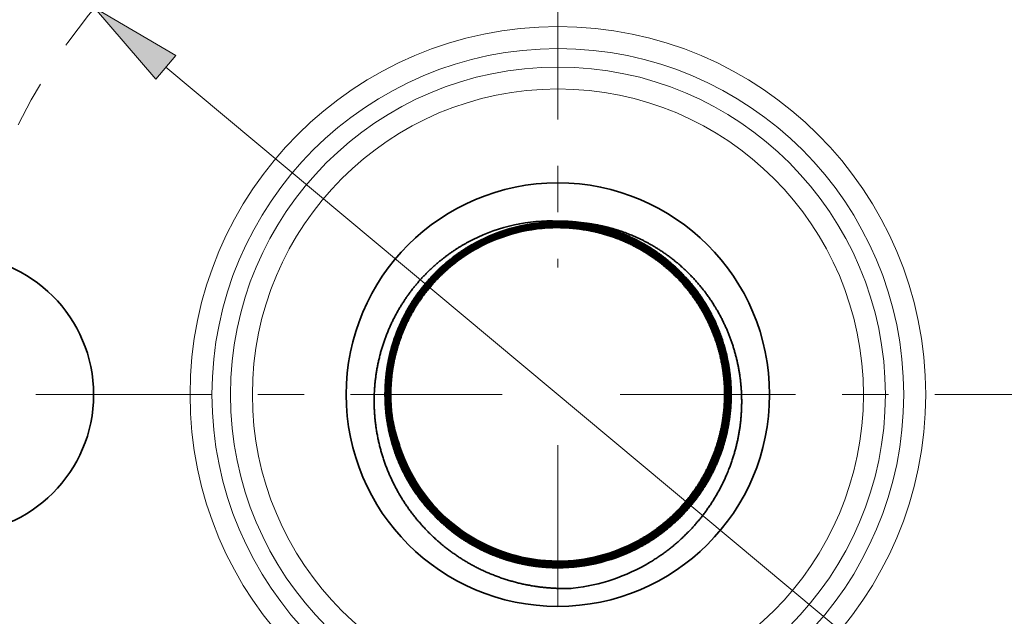
# Model space of a CAD drawing. Extents: x 0 to 10.8, y 0 to 8.2.
# Drawn here: x 2.3 to 4.5, y 5.3 to 6.5 of the extents above; entities that cross this region are included whole.
import ezdxf

# ---------------------------------------------------------------- set-up
doc = ezdxf.new("R2010")
doc.units = 0
doc.header["$MEASUREMENT"] = 0
doc.linetypes.add('DASHDOT', pattern=[18.5, 12, -3, 0.5, -3])
doc.layers.get('0').update_dxf_attribs({"lineweight": 13})

# ---------------------------------------------------------------- blocks, each defined once
blk = doc.blocks.new('BLOCK10')
at = {"color": 7, "lineweight": 13, "ltscale": 0.03937}
blk.add_line((-1.055691, 0.880995), (1.055691, -0.880995), dxfattribs=at)
blk.add_lwpolyline([(-1.028994, 0.912985), (-1.247631, 1.041173), (-1.082387, 0.849005)], close=True, dxfattribs=at)
blk.add_solid([(-1.028994, 0.912985), (-1.247631, 1.041173), (-1.028994, 0.912985), (-1.082387, 0.849005)], dxfattribs=at)
blk = doc.blocks.new('BLOCK11')
at = {"color": 7, "linetype": 'DASHDOT', "lineweight": 13, "ltscale": 0.03937}
blk.add_line((-3.100223, 0), (-0.149777, 0), dxfattribs=at)
blk.add_arc((0, 0), 1.625, 127.985191, 232.014809, dxfattribs=at)
blk = doc.blocks.new('BLOCK12')
at = {"color": 7, "linetype": 'DASHDOT', "lineweight": 13, "ltscale": 0.03937}
blk.add_line((0, 2.908166), (0, 0.341834), dxfattribs=at)
blk.add_arc((0, 0), 1.625, 44.756918, 135.243087, dxfattribs=at)
blk = doc.blocks.new('BLOCK13')
at = {"color": 7, "linetype": 'DASHDOT', "lineweight": 13, "ltscale": 0.03937}
blk.add_line((3.182534, 0), (0.067466, 0), dxfattribs=at)
blk.add_arc((0, 0), 1.625, 305.082994, 54.916995, dxfattribs=at)
blk = doc.blocks.new('BLOCK14')
at = {"color": 7, "linetype": 'DASHDOT', "lineweight": 13, "ltscale": 0.03937}
blk.add_line((0, -3.113942), (0, -0.136058), dxfattribs=at)

msp = doc.modelspace()

# ---------------------------------------------------------------- linework, layer by layer
at = {"color": 7, "lineweight": 35, "ltscale": 1.8e-05}
msp.add_line((3.4908, 6.1036), (3.4916, 6.1036), dxfattribs=at)
at = {"color": 7, "lineweight": 35, "ltscale": 0.03937}
for points in [[(3.4908, 6.1036, 0.125816), (3.3083, 6.0639)], [(3.4908, 6.1018, 0.125655), (3.3124, 6.0564)], [(3.4908, 6.1018, 0.125655), (3.3125, 6.0564)], [(3.4908, 6.1001, 0.125653), (3.3133, 6.0549)], [(3.4909, 6.1, 0.125655), (3.3133, 6.0548)], [(3.4908, 6.0983, 0.125651), (3.3141, 6.0533)], [(3.4909, 6.0982, 0.125655), (3.3142, 6.0533)], [(3.4908, 6.0965, 0.125649), (3.315, 6.0517)], [(3.4909, 6.0964, 0.125655), (3.315, 6.0517)], [(3.4908, 6.0947, 0.125647), (3.3159, 6.0502)], [(3.4909, 6.0947, 0.125655), (3.3159, 6.0501)], [(3.4908, 6.0929, 0.125645), (3.3167, 6.0486)], [(3.4909, 6.0929, 0.125655), (3.3167, 6.0486)], [(3.4908, 6.0911, 0.125643), (3.3176, 6.047)], [(3.4909, 6.0911, 0.125655), (3.3176, 6.047)], [(3.4908, 6.0893, 0.12564), (3.3184, 6.0455)], [(3.4909, 6.0893, 0.125655), (3.3185, 6.0454)], [(3.5459, 6.0995, 0.036526), (3.4915, 6.1036)], [(3.1354, 5.673, 0.027976), (3.1456, 5.6342)], [(3.1456, 5.6342, 0.036488), (3.1632, 5.585)], [(3.1456, 5.6342, 0.337138), (3.4909, 5.3712)], [(3.1631, 5.5851, 0.296974), (3.4908, 5.3713)], [(3.4908, 5.3713, 0.125655), (3.6628, 5.415)], [(3.4908, 5.3695, 0.125655), (3.6637, 5.4134)], [(3.4908, 5.3677, 0.125655), (3.6645, 5.4119)], [(3.4908, 5.3659, 0.125655), (3.6654, 5.4103)], [(3.4908, 5.3641, 0.125655), (3.6662, 5.4088)], [(3.4909, 5.3712, 0.125639), (3.6628, 5.415)], [(3.4909, 5.3694, 0.125641), (3.6637, 5.4134)], [(3.4909, 5.3676, 0.125644), (3.6646, 5.4119)], [(3.4909, 5.3659, 0.125646), (3.6654, 5.4103)], [(3.4909, 5.3641, 0.125648), (3.6663, 5.4087)], [(3.4908, 5.3623, 0.125655), (3.6671, 5.4072)], [(3.4908, 5.3605, 0.125652), (3.668, 5.4056)], [(3.4908, 5.3605, 0.125655), (3.6679, 5.4056)], [(3.4908, 5.3588, 0.125655), (3.6688, 5.4041)], [(3.4908, 5.3587, 0.125654), (3.6688, 5.404)], [(3.4908, 5.3569, 0.125655), (3.6697, 5.4025)], [(3.4908, 5.357, 0.125655), (3.6697, 5.4025)], [(3.4909, 5.3623, 0.12565), (3.6671, 5.4072)], [(3.5236, 5.3127, 0.105908), (3.6883, 5.3683)], [(3.4908, 5.3125, 0.019644), (3.5236, 5.3127)]]:
    msp.add_lwpolyline(points, format="xyb", dxfattribs=at)
for centre, radius in [((3.4908, 5.7298), 1.848), ((3.4908, 5.7298), 0.456), ((2.1908, 5.7298), 0.3)]:
    msp.add_circle(centre, radius, dxfattribs=at)
at = {"color": 7, "lineweight": 13, "ltscale": 0.03937}
for radius in [0.7923, 0.745, 0.7054, 0.6581]:
    msp.add_circle((3.4908, 5.7298), radius, dxfattribs=at)
at = {"color": 7, "lineweight": 35, "ltscale": 0.03937}
for points, knots in [([(3.4908, 6.1018), (3.5227, 6.1018), (3.5545, 6.0984), (3.5859, 6.0916), (3.6266, 6.0779), (3.6646, 6.0589), (3.6738, 6.0538), (3.7256, 6.0231), (3.7707, 5.9821), (3.8019, 5.9424), (3.8498, 5.8541), (3.8666, 5.7551), (3.8665, 5.7046), (3.8557, 5.641), (3.832, 5.5818), (3.8261, 5.5689), (3.813, 5.5437), (3.7977, 5.5199), (3.7895, 5.5084), (3.7643, 5.4764), (3.7348, 5.448), (3.7141, 5.4314), (3.692, 5.4167), (3.6688, 5.404)], [0, 0, 0, 0, 0, 0, 9.012326, 9.012326, 9.012326, 12.010555, 12.010555, 12.010555, 26.057894, 26.057894, 26.057894, 40.102575, 40.102575, 40.102575, 44.114334, 44.114334, 44.114334, 48.126714, 48.126714, 48.126714, 55.611851, 55.611851, 55.611851, 55.611851, 55.611851, 55.611851]), ([(3.4908, 6.1001), (3.5226, 6.1), (3.5543, 6.0966), (3.5857, 6.0898), (3.6263, 6.0761), (3.6641, 6.0571), (3.6734, 6.052), (3.7249, 6.0213), (3.7699, 5.9804), (3.8009, 5.9407), (3.8485, 5.8525), (3.8649, 5.7536), (3.8647, 5.7032), (3.8536, 5.6398), (3.8296, 5.5809), (3.8237, 5.568), (3.8106, 5.543), (3.7951, 5.5193), (3.7869, 5.5079), (3.7619, 5.4765), (3.7327, 5.4486), (3.7123, 5.4323), (3.6907, 5.418), (3.668, 5.4056)], [0, 0, 0, 0, 0, 0, 9.006093, 9.006093, 9.006093, 12.002259, 12.002259, 12.002259, 26.039824, 26.039824, 26.039824, 40.074725, 40.074725, 40.074725, 44.083684, 44.083684, 44.083684, 48.093184, 48.093184, 48.093184, 55.439145, 55.439145, 55.439145, 55.439145, 55.439145, 55.439145]), ([(3.6671, 5.4072), (3.7011, 5.4257), (3.7327, 5.4487), (3.761, 5.4758), (3.8077, 5.5339), (3.8384, 5.6017), (3.8491, 5.6356), (3.8648, 5.7192), (3.8564, 5.8045), (3.843, 5.853), (3.8098, 5.9242), (3.7597, 5.9838), (3.7395, 6.0036), (3.7065, 6.0303), (3.6701, 6.052), (3.6577, 6.0586), (3.6187, 6.077), (3.5771, 6.0897), (3.5485, 6.0954), (3.5197, 6.0982), (3.4908, 6.0983)], [0, 0, 0, 0, 0, 0, 11.017755, 11.017755, 11.017755, 21.036639, 21.036639, 21.036639, 35.062436, 35.062436, 35.062436, 43.0789, 43.0789, 43.0789, 47.086137, 47.086137, 47.086137, 55.28752, 55.28752, 55.28752, 55.28752, 55.28752, 55.28752]), ([(3.6663, 5.4087), (3.7002, 5.4272), (3.7317, 5.4502), (3.7599, 5.4772), (3.8152, 5.5463), (3.848, 5.6291), (3.8584, 5.6781), (3.8623, 5.7778), (3.8334, 5.8733), (3.8109, 5.9181), (3.773, 5.9698), (3.7256, 6.0117), (3.7146, 6.0206), (3.6918, 6.0371), (3.6676, 6.0514), (3.6551, 6.0579), (3.6166, 6.0759), (3.5755, 6.0882), (3.5474, 6.0937), (3.5191, 6.0965), (3.4908, 6.0965)], [0, 0, 0, 0, 0, 0, 11.010513, 11.010513, 11.010513, 25.027252, 25.027252, 25.027252, 39.043243, 39.043243, 39.043243, 43.047131, 43.047131, 43.047131, 47.051586, 47.051586, 47.051586, 55.112355, 55.112355, 55.112355, 55.112355, 55.112355, 55.112355]), ([(3.6654, 5.4103), (3.6993, 5.4287), (3.7306, 5.4517), (3.7588, 5.4786), (3.8095, 5.5421), (3.8412, 5.6171), (3.8519, 5.6584), (3.8611, 5.7428), (3.8461, 5.8265), (3.8326, 5.867), (3.8006, 5.9302), (3.7549, 5.9837), (3.7345, 6.0033), (3.7015, 6.0295), (3.6651, 6.0507), (3.6526, 6.0572), (3.6145, 6.0747), (3.5739, 6.0867), (3.5463, 6.092), (3.5186, 6.0947), (3.4908, 6.0947)], [0, 0, 0, 0, 0, 0, 11.003334, 11.003334, 11.003334, 23.009299, 23.009299, 23.009299, 35.014431, 35.014431, 35.014431, 43.020029, 43.020029, 43.020029, 47.021745, 47.021745, 47.021745, 54.941954, 54.941954, 54.941954, 54.941954, 54.941954, 54.941954]), ([(3.6646, 5.4119), (3.6983, 5.4303), (3.7296, 5.4531), (3.7577, 5.4801), (3.8082, 5.5435), (3.8397, 5.6183), (3.8503, 5.6595), (3.8593, 5.7438), (3.8441, 5.8272), (3.8304, 5.8675), (3.7983, 5.9304), (3.7524, 5.9836), (3.7321, 6.0031), (3.6989, 6.0291), (3.6625, 6.0501), (3.65, 6.0565), (3.6124, 6.0735), (3.5723, 6.0852), (3.5453, 6.0903), (3.518, 6.0929), (3.4908, 6.0929)], [0, 0, 0, 0, 0, 0, 10.995945, 10.995945, 10.995945, 22.993922, 22.993922, 22.993922, 34.991025, 34.991025, 34.991025, 42.991279, 42.991279, 42.991279, 46.990279, 46.990279, 46.990279, 54.769815, 54.769815, 54.769815, 54.769815, 54.769815, 54.769815]), ([(3.6637, 5.4134), (3.6882, 5.4268), (3.7113, 5.4425), (3.733, 5.4604), (3.7651, 5.4928), (3.7916, 5.5296), (3.801, 5.5444), (3.8296, 5.5964), (3.8472, 5.6535), (3.8537, 5.6955), (3.8543, 5.78), (3.8309, 5.8613), (3.8134, 5.9), (3.779, 5.9533), (3.7344, 5.9977), (3.7184, 6.0113), (3.696, 6.028), (3.672, 6.0424), (3.666, 6.0458), (3.6301, 6.065), (3.5915, 6.0793), (3.5582, 6.0871), (3.5245, 6.0911), (3.4908, 6.0911)], [0, 0, 0, 0, 0, 0, 7.97919, 7.97919, 7.97919, 12.963069, 12.963069, 12.963069, 24.954229, 24.954229, 24.954229, 36.943406, 36.943406, 36.943406, 42.939872, 42.939872, 42.939872, 44.938578, 44.938578, 44.938578, 54.591564, 54.591564, 54.591564, 54.591564, 54.591564, 54.591564]), ([(3.6629, 5.415), (3.6872, 5.4283), (3.7103, 5.444), (3.7319, 5.4618), (3.764, 5.4942), (3.7904, 5.531), (3.7997, 5.5457), (3.8282, 5.5976), (3.8456, 5.6547), (3.852, 5.6965), (3.8524, 5.7809), (3.8288, 5.8619), (3.8111, 5.9004), (3.7767, 5.9534), (3.7319, 5.9975), (3.716, 6.0111), (3.6934, 6.0276), (3.6695, 6.0418), (3.6634, 6.0452), (3.628, 6.0639), (3.5898, 6.0778), (3.5571, 6.0855), (3.524, 6.0893), (3.4908, 6.0893)], [0, 0, 0, 0, 0, 0, 7.974011, 7.974011, 7.974011, 12.954723, 12.954723, 12.954723, 24.93803, 24.93803, 24.93803, 36.919378, 36.919378, 36.919378, 42.911927, 42.911927, 42.911927, 44.909322, 44.909322, 44.909322, 54.419258, 54.419258, 54.419258, 54.419258, 54.419258, 54.419258]), ([(3.6688, 5.4041), (3.703, 5.4227), (3.7347, 5.4458), (3.7632, 5.4729), (3.8012, 5.5202), (3.8288, 5.5737), (3.8372, 5.5933), (3.8604, 5.6603), (3.8674, 5.7317), (3.8638, 5.7821), (3.8416, 5.8727), (3.7933, 5.9521), (3.7659, 5.9853), (3.7236, 6.0237), (3.6752, 6.0532), (3.6627, 6.06), (3.6229, 6.0793), (3.5803, 6.0927), (3.5507, 6.0987), (3.5208, 6.1018), (3.4908, 6.1018)], [0, 0, 0, 0, 0, 0, 11.015153, 11.015153, 11.015153, 17.024665, 17.024665, 17.024665, 31.048199, 31.048199, 31.048199, 43.069447, 43.069447, 43.069447, 47.07527, 47.07527, 47.07527, 55.54074, 55.54074, 55.54074, 55.54074, 55.54074, 55.54074]), ([(3.668, 5.4056), (3.702, 5.4242), (3.7337, 5.4473), (3.7621, 5.4744), (3.8044, 5.5271), (3.8338, 5.5877), (3.8437, 5.6143), (3.8619, 5.6828), (3.8635, 5.7541), (3.8583, 5.7967), (3.8358, 5.8793), (3.791, 5.9523), (3.7635, 5.9853), (3.7211, 6.0234), (3.6726, 6.0526), (3.6602, 6.0593), (3.6208, 6.0782), (3.5787, 6.0912), (3.5496, 6.097), (3.5202, 6.1), (3.4909, 6.1)], [0, 0, 0, 0, 0, 0, 11.007726, 11.007726, 11.007726, 19.015473, 19.015473, 19.015473, 31.026824, 31.026824, 31.026824, 43.039696, 43.039696, 43.039696, 47.042619, 47.042619, 47.042619, 55.36763, 55.36763, 55.36763, 55.36763, 55.36763, 55.36763]), ([(3.6671, 5.4072), (3.7011, 5.4257), (3.7327, 5.4487), (3.761, 5.4758), (3.8076, 5.534), (3.8384, 5.6017), (3.8491, 5.6356), (3.8635, 5.7123), (3.8576, 5.7903), (3.8482, 5.8322), (3.8202, 5.9053), (3.7745, 5.9685), (3.7503, 5.9946), (3.7125, 6.0267), (3.6701, 6.052), (3.6576, 6.0586), (3.6187, 6.077), (3.5771, 6.0897), (3.5485, 6.0954), (3.5197, 6.0982), (3.4909, 6.0982)], [0, 0, 0, 0, 0, 0, 11.00038, 11.00038, 11.00038, 21.003441, 21.003441, 21.003441, 33.006188, 33.006188, 33.006188, 43.010489, 43.010489, 43.010489, 47.011396, 47.011396, 47.011396, 55.195848, 55.195848, 55.195848, 55.195848, 55.195848, 55.195848]), ([(3.6662, 5.4088), (3.7002, 5.4272), (3.7316, 5.4502), (3.7599, 5.4772), (3.8108, 5.5408), (3.8426, 5.6159), (3.8534, 5.6573), (3.8629, 5.7419), (3.8481, 5.8258), (3.8347, 5.8664), (3.8029, 5.9299), (3.7572, 5.9837), (3.737, 6.0034), (3.7039, 6.0299), (3.6675, 6.0513), (3.6551, 6.0579), (3.6166, 6.0758), (3.5755, 6.0882), (3.5474, 6.0937), (3.5191, 6.0964), (3.4909, 6.0964)], [0, 0, 0, 0, 0, 0, 10.993126, 10.993126, 10.993126, 22.988523, 22.988523, 22.988523, 34.982793, 34.982793, 34.982793, 42.981124, 42.981124, 42.981124, 46.979251, 46.979251, 46.979251, 55.023201, 55.023201, 55.023201, 55.023201, 55.023201, 55.023201]), ([(3.6654, 5.4103), (3.6992, 5.4288), (3.7306, 5.4517), (3.7588, 5.4787), (3.8095, 5.5422), (3.8411, 5.6171), (3.8518, 5.6584), (3.8611, 5.7429), (3.846, 5.8265), (3.8325, 5.867), (3.8006, 5.9302), (3.7548, 5.9837), (3.7345, 6.0033), (3.7014, 6.0295), (3.665, 6.0507), (3.6525, 6.0572), (3.6145, 6.0747), (3.5739, 6.0867), (3.5463, 6.092), (3.5186, 6.0946), (3.4909, 6.0947)], [0, 0, 0, 0, 0, 0, 10.985927, 10.985927, 10.985927, 22.972886, 22.972886, 22.972886, 34.959018, 34.959018, 34.959018, 42.951933, 42.951933, 42.951933, 46.94731, 46.94731, 46.94731, 54.850646, 54.850646, 54.850646, 54.850646, 54.850646, 54.850646]), ([(3.6645, 5.4119), (3.6983, 5.4303), (3.7296, 5.4532), (3.7577, 5.4801), (3.8082, 5.5435), (3.8396, 5.6183), (3.8502, 5.6595), (3.8593, 5.7438), (3.844, 5.8272), (3.8304, 5.8675), (3.7982, 5.9304), (3.7524, 5.9836), (3.732, 6.0031), (3.6989, 6.0291), (3.6625, 6.05), (3.65, 6.0564), (3.6123, 6.0735), (3.5723, 6.0852), (3.5453, 6.0903), (3.5181, 6.0928), (3.4909, 6.0929)], [0, 0, 0, 0, 0, 0, 10.978521, 10.978521, 10.978521, 22.957472, 22.957472, 22.957472, 34.93556, 34.93556, 34.93556, 42.923127, 42.923127, 42.923127, 46.91579, 46.91579, 46.91579, 54.678585, 54.678585, 54.678585, 54.678585, 54.678585, 54.678585]), ([(3.6637, 5.4135), (3.6881, 5.4268), (3.7113, 5.4425), (3.7329, 5.4604), (3.7651, 5.4929), (3.7916, 5.5297), (3.8009, 5.5444), (3.8295, 5.5964), (3.8472, 5.6535), (3.8537, 5.6955), (3.8543, 5.78), (3.8309, 5.8613), (3.8133, 5.9), (3.779, 5.9533), (3.7343, 5.9976), (3.7184, 6.0113), (3.6959, 6.028), (3.672, 6.0423), (3.6659, 6.0458), (3.6301, 6.065), (3.5914, 6.0792), (3.5582, 6.0871), (3.5246, 6.0911), (3.4909, 6.0911)], [0, 0, 0, 0, 0, 0, 7.966551, 7.966551, 7.966551, 12.942561, 12.942561, 12.942561, 24.914671, 24.914671, 24.914671, 36.884817, 36.884817, 36.884817, 42.871755, 42.871755, 42.871755, 44.867286, 44.867286, 44.867286, 54.500237, 54.500237, 54.500237, 54.500237, 54.500237, 54.500237]), ([(3.6628, 5.415), (3.6872, 5.4283), (3.7103, 5.444), (3.7319, 5.4619), (3.7639, 5.4943), (3.7903, 5.531), (3.7996, 5.5457), (3.8281, 5.5976), (3.8456, 5.6547), (3.852, 5.6965), (3.8524, 5.7809), (3.8288, 5.8619), (3.8111, 5.9004), (3.7766, 5.9534), (3.7319, 5.9975), (3.7159, 6.011), (3.6934, 6.0275), (3.6695, 6.0417), (3.6634, 6.0451), (3.6279, 6.0639), (3.5898, 6.0778), (3.5571, 6.0854), (3.524, 6.0893), (3.4909, 6.0893)], [0, 0, 0, 0, 0, 0, 7.961363, 7.961363, 7.961363, 12.934203, 12.934203, 12.934203, 24.898445, 24.898445, 24.898445, 36.860748, 36.860748, 36.860748, 42.843762, 42.843762, 42.843762, 44.837978, 44.837978, 44.837978, 54.327912, 54.327912, 54.327912, 54.327912, 54.327912, 54.327912]), ([(3.6697, 5.4025), (3.7039, 5.4212), (3.7357, 5.4443), (3.7643, 5.4715), (3.8025, 5.5188), (3.8302, 5.5725), (3.8387, 5.5921), (3.862, 5.6592), (3.8692, 5.7307), (3.8657, 5.7812), (3.8438, 5.8721), (3.7957, 5.9519), (3.7683, 5.9853), (3.7261, 6.024), (3.6777, 6.0538), (3.6652, 6.0607), (3.6252, 6.0804), (3.5822, 6.0941), (3.5522, 6.1003), (3.5219, 6.1035), (3.4916, 6.1036)], [0, 0, 0, 0, 0, 0, 11.022669, 11.022669, 11.022669, 17.036461, 17.036461, 17.036461, 31.06991, 31.06991, 31.06991, 43.099622, 43.099622, 43.099622, 47.109128, 47.109128, 47.109128, 55.674336, 55.674336, 55.674336, 55.674336, 55.674336, 55.674336]), ([(3.6883, 5.3683), (3.7204, 5.3874), (3.7501, 5.41), (3.7772, 5.4359), (3.8247, 5.4933), (3.858, 5.5596), (3.8708, 5.5944), (3.8863, 5.6591), (3.8882, 5.7251), (3.8863, 5.7544), (3.876, 5.8195), (3.8526, 5.8809), (3.8357, 5.9133), (3.7947, 5.9734), (3.7412, 6.0221), (3.7118, 6.0432), (3.6617, 6.0708), (3.6078, 6.0884), (3.5874, 6.0936), (3.5667, 6.0973), (3.5459, 6.0995)], [0, 0, 0, 0, 0, 0, 8.210051, 8.210051, 8.210051, 16.424329, 16.424329, 16.424329, 22.994861, 22.994861, 22.994861, 31.207612, 31.207612, 31.207612, 39.427143, 39.427143, 39.427143, 44.270177, 44.270177, 44.270177, 44.270177, 44.270177, 44.270177]), ([(3.5459, 6.0995), (3.5705, 6.0958), (3.5948, 6.0901), (3.6185, 6.0823), (3.6579, 6.0658), (3.6943, 6.0439), (3.709, 6.0339), (3.7624, 5.9926), (3.8057, 5.9399), (3.8309, 5.896), (3.8657, 5.8015), (3.8681, 5.7008), (3.8608, 5.6507), (3.8409, 5.5892), (3.8089, 5.5339), (3.8012, 5.5219), (3.7754, 5.4858), (3.7444, 5.4536), (3.7211, 5.434), (3.6961, 5.4169), (3.6697, 5.4025)], [0, 0, 0, 0, 0, 0, 6.989401, 6.989401, 6.989401, 12.00584, 12.00584, 12.00584, 26.062886, 26.062886, 26.062886, 40.118116, 40.118116, 40.118116, 44.132523, 44.132523, 44.132523, 52.657886, 52.657886, 52.657886, 52.657886, 52.657886, 52.657886]), ([(3.4908, 5.3125), (3.4534, 5.3138), (3.4161, 5.3192), (3.3797, 5.3288), (3.3097, 5.3561), (3.2479, 5.3982), (3.2196, 5.4226), (3.1691, 5.4774), (3.1323, 5.5419), (3.1178, 5.576), (3.0968, 5.6469), (3.0925, 5.7205), (3.0947, 5.7572), (3.1073, 5.8294), (3.1361, 5.8966), (3.1543, 5.9283), (3.1922, 5.9794), (3.2395, 6.0215), (3.2612, 6.0377), (3.2843, 6.0519), (3.3083, 6.0639)], [0, 0, 0, 0, 0, 0, 8.210778, 8.210778, 8.210778, 16.422517, 16.422517, 16.422517, 24.629159, 24.629159, 24.629159, 32.832708, 32.832708, 32.832708, 41.038538, 41.038538, 41.038538, 47.199456, 47.199456, 47.199456, 47.199456, 47.199456, 47.199456]), ([(3.4908, 5.3569), (3.459, 5.357), (3.4272, 5.3604), (3.3957, 5.3672), (3.3549, 5.3808), (3.3169, 5.3999), (3.3076, 5.405), (3.2558, 5.4357), (3.2106, 5.4767), (3.1793, 5.5164), (3.1312, 5.6047), (3.1143, 5.7039), (3.1142, 5.7544), (3.1261, 5.8252), (3.154, 5.8905), (3.1637, 5.9095), (3.1923, 5.9566), (3.2294, 5.998), (3.2549, 6.0207), (3.2828, 6.0402), (3.3124, 6.0564)], [0, 0, 0, 0, 0, 0, 9.015477, 9.015477, 9.015477, 12.014753, 12.014753, 12.014753, 26.067021, 26.067021, 26.067021, 40.116629, 40.116629, 40.116629, 46.14006, 46.14006, 46.14006, 55.71012, 55.71012, 55.71012, 55.71012, 55.71012, 55.71012]), ([(3.3124, 6.0564), (3.2782, 6.0377), (3.2465, 6.0146), (3.2179, 5.9874), (3.1798, 5.9401), (3.1522, 5.8866), (3.1437, 5.867), (3.1205, 5.7999), (3.1134, 5.7284), (3.117, 5.678), (3.139, 5.5872), (3.1872, 5.5076), (3.2146, 5.4744), (3.2569, 5.4358), (3.3053, 5.4061), (3.3177, 5.3993), (3.3577, 5.3798), (3.4005, 5.3662), (3.4305, 5.3601), (3.4606, 5.357), (3.4908, 5.357)], [0, 0, 0, 0, 0, 0, 11.018904, 11.018904, 11.018904, 17.030554, 17.030554, 17.030554, 31.059034, 31.059034, 31.059034, 43.084503, 43.084503, 43.084503, 47.091782, 47.091782, 47.091782, 55.627479, 55.627479, 55.627479, 55.627479, 55.627479, 55.627479]), ([(3.4908, 5.3587), (3.4591, 5.3587), (3.4273, 5.3622), (3.3959, 5.369), (3.3552, 5.3826), (3.3174, 5.4017), (3.3081, 5.4067), (3.2565, 5.4375), (3.2114, 5.4784), (3.1803, 5.5181), (3.1325, 5.6064), (3.1159, 5.7053), (3.1161, 5.7558), (3.1271, 5.8193), (3.1509, 5.8783), (3.1568, 5.8912), (3.1699, 5.9163), (3.1853, 5.94), (3.1935, 5.9515), (3.2186, 5.9832), (3.2479, 6.0113), (3.2685, 6.0278), (3.2903, 6.0423), (3.3133, 6.0549)], [0, 0, 0, 0, 0, 0, 9.009199, 9.009199, 9.009199, 12.006393, 12.006393, 12.006393, 26.048832, 26.048832, 26.048832, 40.08861, 40.08861, 40.08861, 44.098967, 44.098967, 44.098967, 48.109907, 48.109907, 48.109907, 55.525473, 55.525473, 55.525473, 55.525473, 55.525473, 55.525473]), ([(3.3133, 6.0548), (3.2792, 6.0362), (3.2475, 6.0131), (3.2191, 5.986), (3.1766, 5.9332), (3.1472, 5.8726), (3.1373, 5.846), (3.1171, 5.7705), (3.1171, 5.6917), (3.1256, 5.642), (3.154, 5.5608), (3.2036, 5.4913), (3.2277, 5.4649), (3.2654, 5.4324), (3.3078, 5.4067), (3.3203, 5.4), (3.3598, 5.3809), (3.4022, 5.3677), (3.4315, 5.3618), (3.4612, 5.3588), (3.4908, 5.3588)], [0, 0, 0, 0, 0, 0, 11.011431, 11.011431, 11.011431, 19.022028, 19.022028, 19.022028, 33.040458, 33.040458, 33.040458, 43.055157, 43.055157, 43.055157, 47.059527, 47.059527, 47.059527, 55.45475, 55.45475, 55.45475, 55.45475, 55.45475, 55.45475]), ([(3.3142, 6.0533), (3.2801, 6.0347), (3.2485, 6.0117), (3.2202, 5.9846), (3.1779, 5.9319), (3.1486, 5.8714), (3.1388, 5.8448), (3.1206, 5.7763), (3.1191, 5.7051), (3.1244, 5.6625), (3.147, 5.5801), (3.1919, 5.5073), (3.2194, 5.4744), (3.2619, 5.4364), (3.3103, 5.4074), (3.3228, 5.4007), (3.3619, 5.3821), (3.4038, 5.3692), (3.4326, 5.3635), (3.4617, 5.3606), (3.4908, 5.3605)], [0, 0, 0, 0, 0, 0, 11.004043, 11.004043, 11.004043, 19.008956, 19.008956, 19.008956, 31.016131, 31.016131, 31.016131, 43.024846, 43.024846, 43.024846, 47.026319, 47.026319, 47.026319, 55.281041, 55.281041, 55.281041, 55.281041, 55.281041, 55.281041]), ([(3.3141, 6.0533), (3.2801, 6.0347), (3.2485, 6.0117), (3.2201, 5.9846), (3.1778, 5.9319), (3.1486, 5.8714), (3.1387, 5.8448), (3.1188, 5.7695), (3.119, 5.6908), (3.1275, 5.6413), (3.1561, 5.5604), (3.206, 5.4912), (3.2301, 5.465), (3.2679, 5.4328), (3.3103, 5.4074), (3.3227, 5.4007), (3.3619, 5.382), (3.4037, 5.3692), (3.4326, 5.3634), (3.4617, 5.3605), (3.4908, 5.3605)], [0, 0, 0, 0, 0, 0, 11.02141, 11.02141, 11.02141, 19.03897, 19.03897, 19.03897, 33.069781, 33.069781, 33.069781, 43.093343, 43.093343, 43.093343, 47.101146, 47.101146, 47.101146, 55.372767, 55.372767, 55.372767, 55.372767, 55.372767, 55.372767]), ([(3.315, 6.0517), (3.281, 6.0332), (3.2495, 6.0102), (3.2212, 5.9832), (3.1702, 5.9195), (3.1383, 5.8443), (3.1274, 5.803), (3.1171, 5.7112), (3.1352, 5.6202), (3.1531, 5.5733), (3.1895, 5.512), (3.2387, 5.4615), (3.2545, 5.4474), (3.2825, 5.4259), (3.3128, 5.408), (3.3253, 5.4014), (3.364, 5.3832), (3.4054, 5.3707), (3.4337, 5.3651), (3.4623, 5.3623), (3.4909, 5.3623)], [0, 0, 0, 0, 0, 0, 11.014124, 11.014124, 11.014124, 23.032789, 23.032789, 23.032789, 37.053547, 37.053547, 37.053547, 43.064083, 43.064083, 43.064083, 47.069923, 47.069923, 47.069923, 55.20099, 55.20099, 55.20099, 55.20099, 55.20099, 55.20099]), ([(3.315, 6.0517), (3.2811, 6.0332), (3.2495, 6.0102), (3.2213, 5.9831), (3.1703, 5.9195), (3.1383, 5.8443), (3.1275, 5.8029), (3.1179, 5.7182), (3.1326, 5.6342), (3.146, 5.5935), (3.1777, 5.5299), (3.2232, 5.4759), (3.2435, 5.4561), (3.2765, 5.4295), (3.3129, 5.408), (3.3253, 5.4014), (3.3641, 5.3832), (3.4054, 5.3707), (3.4337, 5.3651), (3.4623, 5.3623), (3.4908, 5.3623)], [0, 0, 0, 0, 0, 0, 10.996744, 10.996744, 10.996744, 22.996411, 22.996411, 22.996411, 34.994786, 34.994786, 34.994786, 42.995845, 42.995845, 42.995845, 46.995357, 46.995357, 46.995357, 55.109558, 55.109558, 55.109558, 55.109558, 55.109558, 55.109558]), ([(3.3158, 6.0501), (3.282, 6.0317), (3.2505, 6.0087), (3.2223, 5.9817), (3.1671, 5.9127), (3.1344, 5.83), (3.1241, 5.781), (3.1206, 5.6886), (3.1454, 5.5998), (3.1627, 5.5607), (3.1968, 5.5067), (3.2412, 5.4616), (3.257, 5.4476), (3.285, 5.4264), (3.3154, 5.4086), (3.3278, 5.4021), (3.3661, 5.3844), (3.407, 5.3722), (3.4348, 5.3668), (3.4628, 5.3641), (3.4909, 5.3641)], [0, 0, 0, 0, 0, 0, 11.006928, 11.006928, 11.006928, 25.018678, 25.018678, 25.018678, 37.027842, 37.027842, 37.027842, 43.0343, 43.0343, 43.0343, 47.037381, 47.037381, 47.037381, 55.027871, 55.027871, 55.027871, 55.027871, 55.027871, 55.027871]), ([(3.3159, 6.0501), (3.282, 6.0316), (3.2506, 6.0087), (3.2224, 5.9817), (3.1716, 5.9182), (3.1398, 5.8431), (3.1291, 5.8018), (3.1197, 5.7173), (3.1346, 5.6335), (3.1481, 5.593), (3.18, 5.5296), (3.2257, 5.476), (3.246, 5.4563), (3.279, 5.4299), (3.3154, 5.4086), (3.3279, 5.4021), (3.3662, 5.3844), (3.407, 5.3722), (3.4348, 5.3668), (3.4628, 5.3641), (3.4908, 5.3641)], [0, 0, 0, 0, 0, 0, 10.989534, 10.989534, 10.989534, 22.980683, 22.980683, 22.980683, 34.970873, 34.970873, 34.970873, 42.96649, 42.96649, 42.96649, 46.96324, 46.96324, 46.96324, 54.936912, 54.936912, 54.936912, 54.936912, 54.936912, 54.936912]), ([(3.3167, 6.0486), (3.2829, 6.0302), (3.2516, 6.0073), (3.2234, 5.9803), (3.1728, 5.9169), (3.1413, 5.8419), (3.1306, 5.8007), (3.1215, 5.7163), (3.1366, 5.6328), (3.1502, 5.5924), (3.1822, 5.5294), (3.228, 5.476), (3.2484, 5.4565), (3.2815, 5.4303), (3.3179, 5.4093), (3.3304, 5.4028), (3.3683, 5.3855), (3.4086, 5.3737), (3.4359, 5.3685), (3.4634, 5.3659), (3.4909, 5.3659)], [0, 0, 0, 0, 0, 0, 10.999629, 10.999629, 10.999629, 23.00159, 23.00159, 23.00159, 35.002697, 35.002697, 35.002697, 43.005617, 43.005617, 43.005617, 47.005973, 47.005973, 47.005973, 54.855876, 54.855876, 54.855876, 54.855876, 54.855876, 54.855876]), ([(3.3167, 6.0486), (3.2829, 6.0301), (3.2516, 6.0072), (3.2235, 5.9803), (3.1728, 5.9168), (3.1413, 5.8419), (3.1306, 5.8007), (3.1215, 5.7163), (3.1367, 5.6328), (3.1502, 5.5924), (3.1823, 5.5294), (3.2281, 5.476), (3.2484, 5.4565), (3.2815, 5.4303), (3.3179, 5.4093), (3.3304, 5.4029), (3.3683, 5.3856), (3.4086, 5.3737), (3.4359, 5.3685), (3.4634, 5.3659), (3.4908, 5.3659)], [0, 0, 0, 0, 0, 0, 10.982207, 10.982207, 10.982207, 22.965142, 22.965142, 22.965142, 34.94724, 34.94724, 34.94724, 42.937471, 42.937471, 42.937471, 46.931484, 46.931484, 46.931484, 54.764524, 54.764524, 54.764524, 54.764524, 54.764524, 54.764524]), ([(3.3175, 6.047), (3.2838, 6.0286), (3.2526, 6.0058), (3.2245, 5.9789), (3.1741, 5.9155), (3.1428, 5.8407), (3.1322, 5.7996), (3.1233, 5.7154), (3.1387, 5.6321), (3.1524, 5.5919), (3.1846, 5.5291), (3.2305, 5.476), (3.2509, 5.4567), (3.284, 5.4307), (3.3204, 5.4099), (3.3329, 5.4036), (3.3704, 5.3867), (3.4102, 5.3752), (3.437, 5.3702), (3.4639, 5.3677), (3.4909, 5.3676)], [0, 0, 0, 0, 0, 0, 10.992276, 10.992276, 10.992276, 22.986284, 22.986284, 22.986284, 34.979408, 34.979408, 34.979408, 42.977014, 42.977014, 42.977014, 46.974665, 46.974665, 46.974665, 54.683875, 54.683875, 54.683875, 54.683875, 54.683875, 54.683875]), ([(3.3176, 6.047), (3.2839, 6.0286), (3.2526, 6.0057), (3.2246, 5.9788), (3.1741, 5.9155), (3.1428, 5.8407), (3.1322, 5.7996), (3.1234, 5.7154), (3.1387, 5.6321), (3.1524, 5.5919), (3.1846, 5.5291), (3.2305, 5.4761), (3.2509, 5.4567), (3.2841, 5.4308), (3.3205, 5.41), (3.333, 5.4036), (3.3704, 5.3868), (3.4102, 5.3753), (3.437, 5.3702), (3.4639, 5.3677), (3.4908, 5.3677)], [0, 0, 0, 0, 0, 0, 10.974849, 10.974849, 10.974849, 22.949829, 22.949829, 22.949829, 34.923929, 34.923929, 34.923929, 42.908836, 42.908836, 42.908836, 46.900139, 46.900139, 46.900139, 54.592506, 54.592506, 54.592506, 54.592506, 54.592506, 54.592506]), ([(3.3184, 6.0454), (3.294, 6.0321), (3.2709, 6.0165), (3.2492, 5.9985), (3.2171, 5.9661), (3.1907, 5.9293), (3.1814, 5.9146), (3.1528, 5.8627), (3.1353, 5.8056), (3.1288, 5.7637), (3.1283, 5.6792), (3.1518, 5.598), (3.1694, 5.5595), (3.2039, 5.5063), (3.2485, 5.4621), (3.2645, 5.4485), (3.287, 5.4319), (3.3109, 5.4176), (3.317, 5.4142), (3.3527, 5.3952), (3.3911, 5.3811), (3.424, 5.3734), (3.4574, 5.3694), (3.4909, 5.3694)], [0, 0, 0, 0, 0, 0, 7.97659, 7.97659, 7.97659, 12.958875, 12.958875, 12.958875, 24.946095, 24.946095, 24.946095, 36.931344, 36.931344, 36.931344, 42.92584, 42.92584, 42.92584, 44.923886, 44.923886, 44.923886, 54.505287, 54.505287, 54.505287, 54.505287, 54.505287, 54.505287]), ([(3.3184, 6.0454), (3.294, 6.0321), (3.2709, 6.0164), (3.2493, 5.9985), (3.2172, 5.9661), (3.1907, 5.9293), (3.1814, 5.9146), (3.1529, 5.8627), (3.1353, 5.8056), (3.1289, 5.7637), (3.1283, 5.6792), (3.1519, 5.598), (3.1695, 5.5595), (3.2039, 5.5063), (3.2486, 5.4621), (3.2645, 5.4485), (3.287, 5.4319), (3.311, 5.4176), (3.317, 5.4142), (3.3527, 5.3952), (3.3911, 5.3812), (3.424, 5.3734), (3.4574, 5.3695), (3.4908, 5.3695)], [0, 0, 0, 0, 0, 0, 7.96394, 7.96394, 7.96394, 12.938347, 12.938347, 12.938347, 24.906508, 24.906508, 24.906508, 36.87272, 36.87272, 36.87272, 42.85769, 42.85769, 42.85769, 44.852561, 44.852561, 44.852561, 54.414007, 54.414007, 54.414007, 54.414007, 54.414007, 54.414007])]:
    msp.add_open_spline(points, degree=5, knots=knots, dxfattribs=at)

# ---------------------------------------------------------------- block references
at = {"lineweight": 0, "xscale": 0.8, "yscale": 0.8, "zscale": 0.8}
for name in ['BLOCK12', 'BLOCK13', 'BLOCK11', 'BLOCK10', 'BLOCK14']:
    msp.add_blockref(name, (3.4908, 5.7298), dxfattribs=at)

doc.saveas('drawing.dxf')
